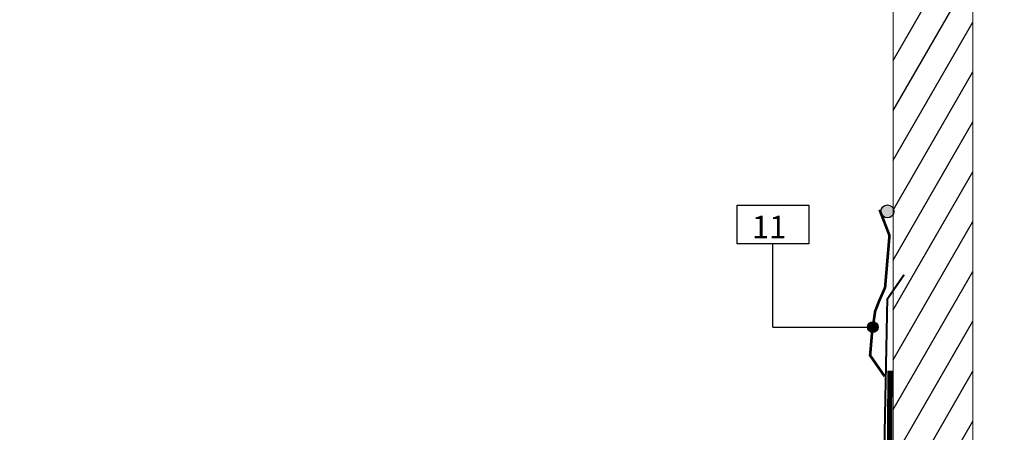
# Model space of a CAD drawing. Units: millimetres. Extents: x -7230 to 7866, y -14677 to -5923.
# Drawn here: x 4310 to 5050, y -12528 to -12218 of the extents above; entities that cross this region are included whole.
import ezdxf

# ---------------------------------------------------------------- set-up
doc = ezdxf.new("R2010")
doc.units = ezdxf.units.MM
doc.header["$MEASUREMENT"] = 0
doc.linetypes.add('DASHED', pattern=[0.75, 0.5, -0.25])
doc.layers.add('Estrutura', color=1, linetype='Continuous')
doc.layers.add('Legendas', color=30, linetype='Continuous')
for name, color, linetype, lineweight in [('Legenda Folha', 7, 'Continuous', 30), ('Membrana', 1, 'DASHED', 9), ('Rufo', 7, 'Continuous', 13)]:
    doc.layers.add(name, color=color, linetype=linetype, lineweight=lineweight)
doc.styles.add('APA_STYLE', font='lucon.TTF')

msp = doc.modelspace()

# ---------------------------------------------------------------- hatches: boundary and pattern name
h = msp.add_hatch()
h.set_pattern_fill('ANSI31', color=253, scale=150, angle=15)
h.paths.add_polyline_path([(5250.9, -13063.88), (5190.9, -13063.88), (5190.9, -12100.77), (5250.9, -12100.77)])
h.paths.add_polyline_path([(4966.1, -12100.77), (5026.1, -12100.77), (5026.1, -13063.88), (4966.1, -13063.88)])
at = {"true_color": 0x991b1e}
h = msp.add_hatch(color=244, dxfattribs=at)
h.dxf.hatch_style = 1
edge = h.paths.add_edge_path()
edge.add_arc((4961.8, -12361.89), 4.89, 0, 360)
at = {"layer": 'Legenda Folha'}
msp.add_hatch(color=1, dxfattribs=at).paths.add_polyline_path([(4954.88, -12448.89, 1), (4946.84, -12448.89, 1)])

# ---------------------------------------------------------------- linework, layer by layer
at = {"color": 30, "const_width": 2}
msp.add_lwpolyline([(4959.66, -12485.86), (4948.8, -12470.18), (4950.31, -12452.7), (4952.58, -12436.99), (4955.64, -12429.12), (4960.06, -12419.15), (4963.38, -12380.03), (4955.89, -12360.69)], dxfattribs=at)
at = {"color": 244, "true_color": 0x991b1e}
msp.add_circle((4961.8, -12361.89), 4.89, dxfattribs=at)
at = {"layer": 'Estrutura', "color": 7, "linetype": 'Continuous', "lineweight": 15}
msp.add_lwpolyline([(4966.1, -12100.77), (5026.1, -12100.77), (5026.1, -13063.88), (4966.1, -13063.88)], close=True, dxfattribs=at)
at = {"layer": 'Legenda Folha', "color": 1}
msp.add_circle((4950.86, -12448.89), 4.02, dxfattribs=at)
at = {"layer": 'Legendas', "color": 251}
for q in [(4875.8, -12386.19), (4950.86, -12448.89)]:
    msp.add_line((4875.8, -12448.89), q, dxfattribs=at)
at = {"layer": 'Legendas', "color": 252}
msp.add_lwpolyline([(4902.8, -12386.19), (4848.8, -12386.19), (4848.8, -12357.19), (4902.8, -12357.19)], close=True, dxfattribs=at)
at = {"layer": 'Membrana', "ltscale": 25, "const_width": 4}
msp.add_lwpolyline([(4963.76, -12481.55), (4962.32, -12706.87), (4311.68, -13036.03)], dxfattribs=at)
at = {"layer": 'Rufo', "color": 7, "lineweight": 13, "const_width": 1.5}
msp.add_lwpolyline([(4821.15, -12704.94), (4823.37, -12692.45), (4957.75, -12628.57), (4961.73, -12427.82), (4974.35, -12409.5)], dxfattribs=at)

# ---------------------------------------------------------------- texts
at = {"layer": 'Legendas', "style": 'APA_STYLE'}
msp.add_text('11', height=17, dxfattribs=at).set_placement((4860.02, -12382.17))

doc.saveas('drawing.dxf')
